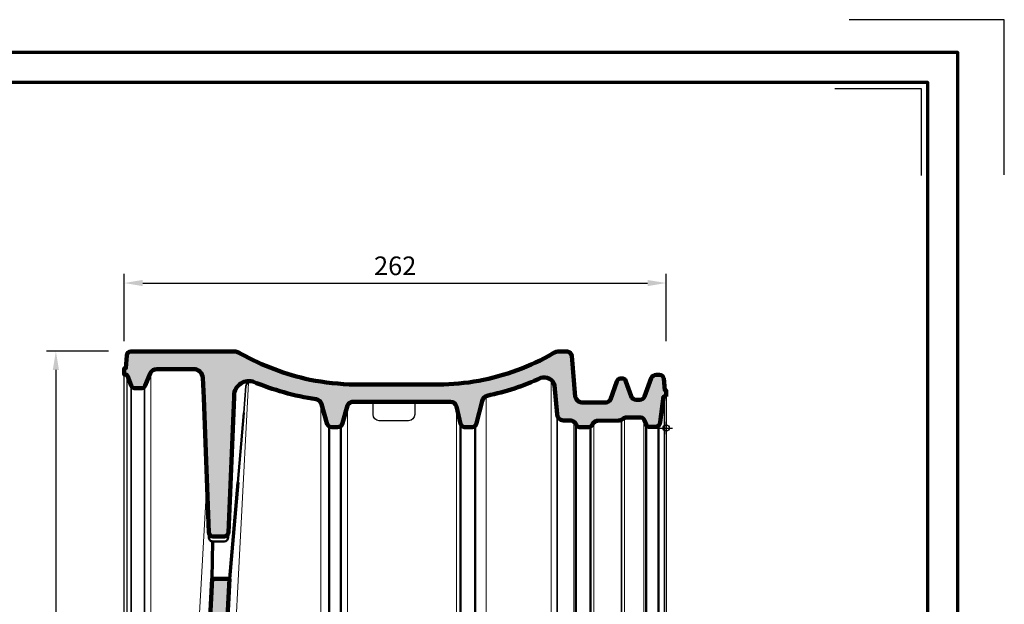
# Model space of a CAD drawing. Units: millimetres. Extents: x -439 to 1238, y -16 to 875.
# Drawn here: x 762 to 1238, y 592 to 875 of the extents above; entities that cross this region are included whole.
import ezdxf
from ezdxf.enums import TextEntityAlignment as Align

# ---------------------------------------------------------------- set-up
doc = ezdxf.new("R2010")
doc.units = ezdxf.units.MM
doc.header["$PDMODE"] = 34
doc.header["$PDSIZE"] = 3
doc.layers.add('Basispunkt', color=191, linetype='Continuous', plot=False)
doc.layers.add('hilfslinie', color=6, linetype='Continuous', plot=False)
for name, color, linetype, lineweight in [('BEMASSUNG', 160, 'Continuous', 25), ('CREATON_Linie 0.20 (rot)', 10, 'Continuous', 20), ('CREATON_Linie 0.25', 2, 'Continuous', 25), ('CREATON_Linie 0.35', 3, 'Continuous', 35), ('CREATON_Linie 0.50', 7, 'Continuous', 50), ('CREATON_Linie 0.70', 4, 'Continuous', 70), ('CREATON_Linie 1.00', 31, 'Continuous', 90), ('CREATON_Linie Schrägen', 171, 'Continuous', 20), ('CREATON_PAPIER', 4, 'Continuous', 70), ('CREATON_PAPIER-Dateiname', 251, 'Continuous', 70), ('CREATON_Schraffur grau', 254, 'Continuous', 25)]:
    doc.layers.add(name, color=color, linetype=linetype, lineweight=lineweight)
doc.styles.add('ARIAL', font='arial.ttf')
doc.dimstyles.new('CREATON M1-1', dxfattribs={"dimscale": 3, "dimtxt": 3, "dimasz": 3, "dimexe": 1.5, "dimexo": 0.625, "dimgap": 1.25, "dimtad": 1, "dimtih": 1, "dimtoh": 1, "dimdec": 1, "dimdsep": 46, "dimtxsty": 'ARIAL', "dimcen": 2.5, "dimclrd": 256, "dimclre": 256, "dimclrt": 256, "dimadec": 0, "dimazin": 0, "dimtfac": 1, "dimtdec": 1, "dimtmove": 0, "dimatfit": 3, "dimfxl": 1.25, "dimtvp": 1, "dimtolj": 1, "dimtzin": 0, "dimlwd": -1, "dimlwe": -1, "dimarcsym": 0})

# ---------------------------------------------------------------- blocks, each defined once
blk = doc.blocks.new('CREATON_DIN-A3')
blk.add_lwpolyline([(13.00000000000002, 292), (13, 5), (415, 5), (415, 292)], close=True)
at = {"layer": 'CREATON_PAPIER', "color": 2}
blk.add_lwpolyline([(0, 0), (420, 0), (420, 297), (1.819345455539301e-14, 297)], close=True, dxfattribs=at)
blk = doc.blocks.new('CREATON_DIN-A3 _PRODZ - Ziegel')
at = {"layer": 'hilfslinie', "color": 251}
blk.add_lwpolyline([(412.5, 266.6964285714285), (412.5, 291.6964285714286), (387.5, 291.6964285714286)], dxfattribs=at)
at = {"layer": 'hilfslinie'}
blk.add_lwpolyline([(399.1785714285716, 266.5714285714284), (399.1785714285716, 280.5714285714284), (385.1785714285716, 280.5714285714284)], dxfattribs=at)
at = {"xscale": 0.9642857142857143, "yscale": 0.9642857142857143, "zscale": 0.9642857142857143}
blk.add_blockref('CREATON_DIN-A3', (0, 0), dxfattribs=at)
at = {"layer": 'CREATON_PAPIER', "color": 7, "style": 'ARIAL'}
for tag, p in [('MAßSTAB', (300.8122207974225, 34.35967567334455)), ('PRODUKT-ZEILE1', (357.0277605399565, 16.85225008114139)), ('DATUM', (300.812220797422, 14.49895844328648)), ('PRODUKT-ZEILE2', (357.0277605399565, 12.50146228869289))]:
    blk.add_attdef(tag, text='', height=2.75, dxfattribs=at).set_placement(p, align=Align.MIDDLE_CENTER)
at = {"layer": 'CREATON_PAPIER-Dateiname', "style": 'ARIAL'}
blk.add_attdef('DATEINAME', (11.95048673936435, 32.53955229369603), '', height=2, rotation=90, dxfattribs=at)
blk = doc.blocks.new('*D19')
at = {"layer": 'BEMASSUNG', "transparency": 16777216}
for p, q in [((804.5392745217833, 714.7142857142859), (774.5357142857143, 714.7142857142859)), ((779.0357142857143, 705.7142857142859), (779.0357142857143, 583.0625107205273)), ((779.0357142857143, 418.7195221360734), (779.0357142857143, 566.3660577873758)), ((808.2857142857148, 409.7195221360734), (774.5357142857143, 409.7195221360734))]:
    blk.add_line(p, q, dxfattribs=at)
for points in [[(777.5357142857143, 705.7142857142859), (780.5357142857143, 705.7142857142859), (779.0357142857143, 714.7142857142859)], [(777.5357142857143, 418.7195221360734), (780.5357142857143, 418.7195221360734), (779.0357142857143, 409.7195221360734)]]:
    blk.add_solid(points, dxfattribs=at)
at = {"layer": 'Defpoints', "color": 0, "transparency": 16777216}
for p in [(806.4142745217833, 714.7142857142859), (779.0357142857143, 409.7195221360734), (810.1607142857148, 409.7195221360734)]:
    blk.add_point(p, dxfattribs=at)
at = {"layer": 'BEMASSUNG', "transparency": 16777216, "insert": (779.0357142857142, 574.7142842539512), "char_height": 9, "attachment_point": 5, "style": 'ARIAL'}
blk.add_mtext('\\A1;305', dxfattribs=at)
blk = doc.blocks.new('*D20')
at = {"layer": 'BEMASSUNG', "transparency": 16777216}
for p, q in [((812.0357142857143, 719.5865663161557), (812.0357142857143, 752.2142857142857)), ((1074.035714285714, 719.6835944855451), (1074.035714285714, 752.2142857142857)), ((821.0357142857143, 747.7142857142857), (1065.035714285714, 747.7142857142857))]:
    blk.add_line(p, q, dxfattribs=at)
for points in [[(821.0357142857143, 749.2142857142857), (821.0357142857143, 746.2142857142857), (812.0357142857143, 747.7142857142857)], [(1065.035714285714, 749.2142857142857), (1065.035714285714, 746.2142857142857), (1074.035714285714, 747.7142857142857)]]:
    blk.add_solid(points, dxfattribs=at)
at = {"layer": 'Defpoints', "color": 0, "transparency": 16777216}
for p in [(1074.035714285714, 747.7142857142857), (812.0357142857143, 717.7115663161557), (1074.035714285714, 717.8085944855451)]:
    blk.add_point(p, dxfattribs=at)
at = {"layer": 'BEMASSUNG', "transparency": 16777216, "insert": (943.0357142857142, 756.0594426037809), "char_height": 9, "attachment_point": 5, "style": 'ARIAL'}
blk.add_mtext('\\A1;262', dxfattribs=at)
blk = doc.blocks.new('CREATON_CAN_PULT_OG-Re - US')
at = {"layer": 'CREATON_Schraffur grau'}
h = blk.add_hatch(color=256, dxfattribs=at)
h.dxf.hatch_style = 1
edge = h.paths.add_edge_path()
edge.add_line((-2.842170943040401e-14, 15.18497419211945), (-2.842170943040401e-14, 18.26434901412341))
edge.add_line((-2.842170943040401e-14, 18.26434901412341), (-0.5616835252372141, 18.26434901412341))
edge.add_line((-0.5616835252372141, 18.26434901412341), (-1.193019304726505, 23.88983286244121))
edge.add_arc((-3.180541963440702, 23.66677753052213), 1.999999999999971, 6.403386311095459, 89.9999999999992)
edge.add_line((-3.180541963440675, 25.6667775305221), (-4.869109857325185, 25.6667775305221))
edge.add_arc((-4.869109857325219, 23.16677753052205), 2.50000000000005, 89.99999999999922, 159.9312632875819)
edge.add_line((-7.217313930505981, 24.0246456035365), (-10.40286538971739, 15.30497745507336))
edge.add_arc((-12.75106946289815, 16.16284552808781), 2.50000000000005, 269.9999999999992, 339.9312632875819, ccw=False)
edge.add_line((-12.75106946289819, 13.66284552808776), (-14.53535177257893, 13.66284552808776))
edge.add_arc((-14.53535177257895, 16.16284552808772), 2.499999999999964, 199.4845324184236, 270.0000000000003, ccw=False)
edge.add_line((-16.89218070087148, 15.3289645996793), (-19.4397962582357, 22.52938595386951))
edge.add_arc((-21.38964130592155, 22.07026928511458), 2.003168446614928, 13.24969668144984, 68.88481960457203)
edge.add_line((-20.66801193301447, 23.93894123965111), (-22.16915417457361, 23.93894123965111))
edge.add_arc((-21.94606700144064, 22.02368319804157), 1.92820674533788, 96.64381173007688, 164.7954485301558)
edge.add_line((-23.80677814923186, 22.52938595386951), (-26.94554436544789, 13.70831505343614))
edge.add_arc((-29.11267183424485, 14.827728724229), 2.439165519675175, 271.7527953058689, 332.68171944057207, ccw=False)
edge.add_line((-29.03806440111478, 12.38970449069603), (-41.00177914644158, 12.38970449069603))
edge.add_arc((-40.45357451731115, 15.9502512947629), 3.602502166460248, 193.3592707056694, 261.2471066838318, ccw=False)
edge.add_line((-43.95859431813918, 15.11787033921775), (-45.64577421508332, 34.95403585738205))
edge.add_arc((-48.08599732477024, 34.55509711746516), 2.472618236456363, 9.284836104736192, 76.69741945833246)
edge.add_line((-47.51706377266967, 36.96137132389941), (-51.57913652381288, 36.96137132389941))
edge.add_arc((-51.86006812240648, 32.05629081327157), 4.913118905423461, 86.72204573852709, 123.7754760475354)
edge.add_arc((-110.7937776064004, 133.0050173921964), 111.9888178865188, 280.38019110479934, 300.12289802351404, ccw=False)
edge.add_arc((-111.3869072900004, 136.681577140476), 115.7121029494204, 270.73137294212665, 280.3410653222202, ccw=False)
edge.add_line((-109.9098979246884, 20.97890123230155), (-150.5909230524705, 20.97890123230155))
edge.add_arc((-146.0943054134533, 163.855622037213), 142.9474620906441, 259.467647754375, 268.1973816327529, ccw=False)
edge.add_arc((-146.3262014528334, 142.1638902590321), 121.6362281975838, 240.8356318744105, 257.7070593499898, ccw=False)
edge.add_arc((-208.7792398249925, 31.6789480064532), 5.32192671345032, 53.33818175409275, 91.038827979702)
edge.add_line((-208.8757262246019, 36.99999999999983), (-258.7630734502978, 36.99999999999983))
edge.add_arc((-258.7630734502978, 34.99999999999986), 1.999999999999964, 90, 176.0625282095002)
edge.add_line((-260.7583526164091, 35.13733553539561), (-261.1802784485645, 29.00738657412859))
edge.add_line((-261.1802784485645, 29.00738657412859), (-261.9691281473505, 28.82018697775896))
edge.add_line((-261.9691281473505, 28.82018697775896), (-261.9691281473505, 25.79968059675122))
edge.add_line((-261.9691281473505, 25.79968059675122), (-260.9960843525743, 25.79968059675122))
edge.add_arc((-260.9960843525741, 25.29968059675112), 0.5000000000000959, 11.052049314834392, 90.00000000001302, ccw=False)
edge.add_line((-260.5053576318506, 25.39553092574403), (-260.46111612773, 25.16902687025328))
edge.add_line((-260.46111612773, 25.16902687025328), (-258.6044595318863, 20.50419868426826))
edge.add_arc((-256.7462348990569, 21.24379398843567), 2.000000000000088, 201.7031385075479, 270.0000000000016)
edge.add_line((-256.7462348990568, 19.24379398843558), (-253.6511998295888, 19.24379398843558))
edge.add_arc((-253.6511998295888, 21.24379398843555), 1.999999999999964, 269.9999999999992, 337.8589662031117)
edge.add_line((-251.7986819277398, 20.49001854221257), (-249.4255195848913, 26.32242625216139))
edge.add_arc((-246.1836132566554, 25.00331922127116), 3.500000000000001, 89.99999999999949, 157.858966203112, ccw=False)
edge.add_line((-246.1836132566554, 28.50331922127117), (-228.4511431456164, 28.50331922127117))
edge.add_arc((-228.4511431456164, 24.00331922127116), 4.500000000000007, 3.1547381637140006, 89.99999999999972, ccw=False)
edge.add_line((-223.957962671311, 24.25096660228013), (-223.4244232862513, 14.57071584632178))
edge.add_line((-223.4244232862513, 14.57071584632178), (-221.1027713174521, -50.46119880414921))
edge.add_arc((-219.1036567136822, -50.40169417412613), 2.000000000000007, 181.7049336786393, 270)
edge.add_line((-219.1036567136822, -52.40169417412613), (-213.5493294886726, -52.40169417412613))
edge.add_arc((-213.5493294886726, -50.40169417412613), 2, 270, 358.0155583070825)
edge.add_line((-211.5505289548499, -50.47095040842936), (-208.8381162456064, 14.84566012815031))
edge.add_arc((-201.582554899546, 15.45038261527237), 7.280718352805371, 76.13066684840157, 184.7643661264598, ccw=False)
edge.add_arc((-149.4278789578757, 142.9179474267038), 130.5260796949802, 247.2816210330645, 261.301506270184)
edge.add_arc((-169.9221609365995, 10.38264755446112), 3.590648986452488, 19.475322402956976, 77.87510517302161, ccw=False)
edge.add_line((-166.5369502997929, 11.57977289809224), (-163.9836017088196, 2.282378415481219))
edge.add_arc((-161.572860663187, 2.944441562697423), 2.499999999999936, 195.3565699141368, 270.0000000000013)
edge.add_line((-161.572860663187, 0.4444415626974774), (-158.8100533442626, 0.4444415626974774))
edge.add_arc((-158.8100533442625, 2.944441562697513), 2.500000000000036, 269.9999999999994, 344.9685016588177)
edge.add_line((-156.3955948577018, 2.296066504050884), (-154.0994521306822, 10.84658247420504))
edge.add_arc((-151.2451870929059, 9.536020844617488), 3.140764348183321, 87.19040361348777, 155.3373503419248, ccw=False)
edge.add_line((-151.0912360656531, 12.6730098104934), (-104.2191598502015, 12.6730098104934))
edge.add_arc((-104.0838363608306, 9.967541474556903), 2.708850561313874, 10.763592191121575, 92.86346300601627, ccw=False)
edge.add_line((-101.4226449878007, 10.47343853883177), (-99.35964448886457, 2.0875783834461))
edge.add_arc((-96.98616257063091, 2.737726714983209), 2.460916347457314, 195.3188000686468, 249.7549587131121)
edge.add_line((-97.8377278733316, 0.4288426112614729), (-93.42646184507615, 0.4288426112614729))
edge.add_arc((-93.96600981589582, 2.700367684205041), 2.334724431239564, 283.3616693269262, 351.2551570785291)
edge.add_line((-91.65842609205905, 2.345409197462516), (-88.92666386856197, 12.96962117464312))
edge.add_arc((-85.64877348056484, 12.41471280265688), 3.324528342039577, 104.90550710893581, 170.3915934074313, ccw=False)
edge.add_arc((-110.255382382457, 130.7275325879107), 117.5252220504107, 281.6595928505352, 294.9782262844087)
edge.add_arc((-58.92893075177071, 19.30195221227076), 5.179164318236646, 13.96901531399908, 109.14581301403351, ccw=False)
edge.add_line((-53.90293290490266, 20.55218766152558), (-52.66513260553987, 6.667396490813019))
edge.add_arc((-49.65387702881075, 6.64955510332778), 3.011308430481611, 179.6605322211646, 266.7848038750876)
edge.add_line((-49.82277021265693, 3.642986701321945), (-46.77190764190894, 3.642986701321945))
edge.add_arc((-46.42296899127098, 0.5061855793506718), 3.156149467422174, 20.727192665026905, 96.34750250047432, ccw=False)
edge.add_arc((-41.7103834338492, 2.32228158213869), 1.894418369801845, 201.6550999712487, 256.8423704472584)
edge.add_line((-42.14161148328097, 0.4775964249300273), (-37.55715363028142, 0.4775964249300273))
edge.add_arc((-37.48987355744609, 2.524504668742491), 2.048013663721058, 268.1174159166832, 342.1915928510704)
edge.add_arc((-32.87554095619899, 0.582075281916381), 2.971758747519683, 93.64349805060152, 153.7134531086712, ccw=False)
edge.add_line((-33.06439083824992, 3.54782742521985), (-23.16196999364232, 3.68530240230649))
edge.add_arc((-22.81737825586218, 6.49598467383994), 2.831727087354777, 263.0103757387586, 308.5378790878559)
edge.add_arc((-19.13513178729703, 2.511888785481645), 2.609311012996593, 83.78345616801909, 137.311963172027, ccw=False)
edge.add_line((-18.85257887383389, 5.105856366936507), (-13.0761682519574, 5.105856366936507))
edge.add_arc((-12.69284857090977, 2.624543984859879), 2.510745928071028, 24.99172478123421, 98.78178348646168, ccw=False)
edge.add_line((-10.41718675615314, 3.68530240230649), (-9.70455746492783, 1.712602280322074))
edge.add_arc((-8.247040107789168, 2.008356712271267), 1.487221412694849, 191.47052228, 270.3664316937)
edge.add_line((-8.23752873800234, 0.5211657143752859), (-4.569966145544214, 0.5211657143752859))
edge.add_arc((-5.784860514195792, 3.136286758789292), 2.883544070049618, 294.9179435102373, 353.5504891468219)
edge.add_line((-2.919565746395648, 2.812385079980061), (-1.26915612238966, 15.18497419211945))
edge.add_line((-1.26915612238966, 15.18497419211945), (-2.842170943040401e-14, 15.18497419211945))
at = {"layer": 'CREATON_Schraffur grau', "transparency": 33554508}
h = blk.add_hatch(color=256, dxfattribs=at)
h.dxf.hatch_style = 1
edge = h.paths.add_edge_path()
edge.add_line((-211.0909967809121, -73.00000000000006), (-221.1733980448174, -265.6407791726579))
edge.add_arc((-223.9175023313101, -265.3101308031903), 2.763953089214613, 290.75216925329636, 353.1293203915818, ccw=False)
edge.add_line((-222.9381606658739, -267.8947635782126), (-227.6441982673058, -267.8947635782126))
edge.add_arc((-226.9727663941639, -265.5505352005993), 2.43848876287727, 177.5143873776848, 254.01727387869641, ccw=False)
edge.add_line((-229.4089608883623, -265.4447815570868), (-219.5132790436651, -73.00000000000003))
edge.add_line((-219.5132790436651, -73.00000000000003), (-211.0909967809121, -73.00000000000006))
at = {"layer": 'Basispunkt'}
blk.add_point((0, 0), dxfattribs=at)
at = {"layer": 'CREATON_Linie 0.20 (rot)'}
for points in [[(-221.9591837801389, -26.47218454726175), (-238.037681576753, -310.465787084221, -0.3977442449266402), (-241.0328850974873, -313.296211527665), (-246.1006806471961, -313.296211527665, -0.4141733656918283), (-249.1006806189431, -310.2966232536779), (-249.1469534580216, 26.86574099170008)], [(-166.8705193802583, 12.27480081345578), (-166.8705193802583, -266.5081330600949, -0.4447735318585281), (-169.0765533603744, -268.4974922531612), (-214.3510202135598, -263.8085056508896, -0.33756955592171), (-216.7696623365909, -261.8579092778506), (-216.7696623365909, -261.8579092778506), (-201.919297611958, 21.88261608618012)], [(-87.0012187295197, 15.45171470348004), (-87.0012187295197, -265.2471469334568, 0.4465909910618595), (-84.55088314768412, -267.454121802811, -0.1195676364930348), (-58.03519042509109, -267.4023691813827, 0.3789689107698247), (-55.5848548432555, -265.6217793897972), (-55.5848548432555, -265.6217793897972), (-55.5848548432555, 23.25680990293182)], [(-101.2874774220258, 9.923997903835641), (-101.2874774220258, -267.1230110406324, -0.414213562373095), (-103.2874774220258, -269.1230110406324), (-152.0496340973008, -269.1230110406324, -0.414213562373095), (-154.0496340973008, -267.1230110406324), (-154.0496340973008, 10.95004973058832)], [(-44.60022277801639, 3.082787159489897), (-44.60022277801639, -152.8461276216892, -0.414213567709444), (-46.60022281445529, -154.8461276216892), (-52.09804314548185, -154.846127521522)], [(-35.01142166695084, 2.648319130763355), (-35.01142166695084, -152.3461276353573, 0.4142136024898171), (-33.01142139301672, -154.3461276353574), (-31.8380914347986, -154.3461274746498, -0.3997517464267988), (-27.34363108611436, -158.6228972920066), (-23.2357814620573, -241.3292970413001, -0.4288248340102668), (-27.23085677968609, -245.5277238703163), (-28.03888621683407, -245.5277238703163, -0.4024808436905917), (-32.0356507916031, -241.6885745273594), (-34.96869254379365, -168.8093113215534)]]:
    blk.add_lwpolyline(points, format="xyb", dxfattribs=at)
for points in [[(-20.17050818265673, -239.8526233974178), (-20.17050818265673, 4.9069878820697)], [(-10.86531443742118, -236.3349932605977), (-10.86531443742118, 4.346160697795597)]]:
    blk.add_lwpolyline(points, dxfattribs=at)
at = {"layer": 'CREATON_Linie 0.25'}
blk.add_lwpolyline([(-260.0096113639793, -325.0232377728282), (-261.9691281473505, -313.2380061038236), (-261.9691281473505, 28.82018697775908)], dxfattribs=at)
for points in [[(-1.000000000000028, 15.18497419211945), (-1.000000000000028, -305.500001460335, -0.414213562373095), (-1.500000000000028, -306.0000014603349), (-43.00000000000003, -306.0000014603349, 0.414213562373095), (-44.00000000000003, -307.0000014603349), (-44.00000000000003, -326.8671407979944), (-258.2296359208499, -326.8671393402698), (-260.498309673051, -313.2380061038236), (-260.498309673051, 25.35944735935601)], [(-2.842170943040401e-14, 18.26434901412341), (-2.842170943040401e-14, -307.0000014603348), (-42.50000000000003, -307.0000014603349, 0.4142135623730943), (-43.00000000000003, -307.5000014603349), (-43.00000000000003, -328.0000014603348), (-258.2434791893996, -328.0000000085701, -0.3667391501299017), (-259.7231654126456, -326.7460257202262), (-260.0096113639793, -325.0232377728282)], [(-121.5025941305416, 12.6730098104934), (-121.5025941305416, 6.490129264873588, -0.414213562373095), (-124.5025941305416, 3.490129264873588), (-138.6777541374053, 3.490129264873588, -0.414213562373095), (-141.6777541374053, 6.490129264873588), (-141.6777541374053, 12.6730098104934)]]:
    blk.add_lwpolyline(points, format="xyb", dxfattribs=at)
at = {"layer": 'CREATON_Linie 0.35'}
for points in [[(-258.6588581923596, 20.64087468844906), (-258.6588581923596, -313.112801244182)], [(-52.6834065036401, -158.8461274040953), (-52.6834065036401, 6.872380492777836)], [(-21.56760838177073, -252.3119819441752), (-21.56760838177073, 3.954970396219267)]]:
    blk.add_lwpolyline(points, dxfattribs=at)
for points in [[(-248.72435289674, -318.2057634442742), (-248.72435289674, -318.2057634442742, -0.414213562373095), (-252.22435289674, -314.7057634442742), (-252.22435289674, 19.84232767409907)], [(-199.8373052301538, 22.51883105353403, 0.4205723809674969), (-203.1231772545855, 20.20376355671266), (-204.2285427333292, 7.27372386590622)]]:
    blk.add_lwpolyline(points, format="xyb", dxfattribs=at)
at = {"layer": 'CREATON_Linie 0.50'}
blk.add_lwpolyline([(-204.2285427333292, 7.27372386590622), (-207.1070870177488, -26.3981182216437)], dxfattribs=at)
for points in [[(-162.9636944947532, 0.8670438509025757), (-162.9636944947532, -267.8147154441062, -0.2799321469680776), (-165.9434292953896, -271.8550216996522)], [(-157.1888865368063, 1.041334055907043), (-157.1888865368063, -267.8147154441062, 0.3269499115523739), (-154.8230006015037, -271.7782785459207)], [(-99.45275166756338, 2.466048374332274), (-99.45275166756338, -267.8147154441062, -0.3611131485555796), (-102.4442139421111, -271.8550216996522)], [(-92.26031849155927, 1.106142080374241), (-92.26031849155927, -267.8147154441062, 0.1946369674699149), (-90.24735289473622, -271.8550216996522)], [(-46.84244019719065, -168.8093113215534), (-45.37938114937609, -241.4362862456589, -0.4201254333564087), (-47.87887403531434, -243.9866381388163), (-50.1834065036401, -243.9866381388163, -0.414213562373095), (-52.6834065036401, -241.4866381388163), (-52.6834065036401, -158.8461274040953, -0.414213562373095), (-49.6834065036401, -155.8461274040953), (-46.60022277801639, -155.8461274040953, 0.414213562373095), (-43.60022277801639, -152.8461274040953), (-43.60022277801639, 1.918057838539596)], [(-36.51142166695084, 0.7253404558996976), (-36.51142166695084, -152.8461274040953, 0.414213562373095), (-33.51142166695084, -155.8461274040953), (-31.83809082195106, -155.8461274040953, -0.3997517067131476), (-28.84178433372952, -158.6973072823332), (-24.73393470616818, -241.4037071021812, -0.4288248340102663), (-27.23085677968609, -244.0277238703163), (-28.04949563386552, -244.0277238703163, -0.3965638441571623), (-30.54490149180018, -241.6792151380039), (-34.96869254379365, -168.8093113215534)], [(-9.591299979601018, 1.372123321592596), (-9.591299979601018, -235.2942800583976, 0.6588661672067018), (-6.56874432106909, -236.7393627780518), (-4.692802716096168, -235.3772027275917, 0.2401517739816734), (-3.661707288489225, -233.354254543084), (-3.661707288489225, 1.185121265016335)], [(-221.1027713174521, -50.46119880414921), (-221.0158192351767, -52.89681812573752, 0.4169345018073737), (-219.2050803156615, -54.84403854418605), (-213.6507530906519, -54.84403854418605, 0.4041051954294783), (-211.6519525568291, -52.91329477848927), (-211.5516688409071, -50.49839958436274)]]:
    blk.add_lwpolyline(points, format="xyb", dxfattribs=at)
at = {"layer": 'CREATON_Linie 0.70'}
for points in [[(-207.1070870177488, -26.3981182216437), (-211.0909967809121, -73.00000000000006)], [(-219.5132790436651, -73.00000000000003), (-219.2050803156615, -54.84403854418605)]]:
    blk.add_lwpolyline(points, dxfattribs=at)
at = {"layer": 'CREATON_Linie 1.00'}
blk.add_lwpolyline([(-2.842170943040401e-14, 15.18497419211945), (-2.842170943040401e-14, 18.26434901412341), (-0.5616835252372141, 18.26434901412341), (-1.193019304726505, 23.88983286244121, 0.3818459373822492), (-3.180541963440675, 25.6667775305221), (-4.869109857325185, 25.6667775305221, 0.3149690834671315), (-7.217313930505981, 24.0246456035365), (-10.40286538971739, 15.30497745507336, -0.3149690834671315), (-12.75106946289819, 13.66284552808776), (-14.53535177257893, 13.66284552808776, -0.3177732951249261), (-16.89218070087148, 15.3289645996793), (-19.4397962582357, 22.52938595386951, 0.2476376252496948), (-20.66801193301447, 23.93894123965111), (-22.16915417457361, 23.93894123965111, 0.3064543126511903), (-23.80677814923186, 22.52938595386951), (-26.94554436544789, 13.70831505343614, -0.2722981419805224), (-29.03806440111478, 12.38970449069603), (-41.00177914644158, 12.38970449069603, -0.3051956080412914), (-43.95859431813918, 15.11787033921775), (-45.64577421508332, 34.95403585738205, 0.302930206082021), (-47.51706377266967, 36.96137132389941), (-51.57913652381288, 36.96137132389941, 0.1630996681042751), (-54.59146687427349, 36.14018579687837, -0.08635752821355043), (-90.61573499604859, 22.84902832199333, -0.04195478339264827), (-109.9098979246884, 20.97890123230155), (-150.5909230524705, 20.97890123230155, -0.03810908232514704), (-172.2237712785392, 23.31656009441559, -0.07374875864431446), (-205.6015668082001, 35.94805776630784, 0.1660001469059794), (-208.8757262246019, 36.99999999999983), (-258.7630734502978, 36.99999999999983), (-258.7630734502978, 36.99999999999983, 0.3942256741949084), (-260.7583526164091, 35.13733553539561), (-261.1802784485645, 29.00738657412859), (-261.9691281473505, 28.82018697775896), (-261.9691281473505, 25.79968059675122), (-260.9960843525743, 25.79968059675122, -0.3587803236110992), (-260.5053576318506, 25.39553092574403), (-260.46111612773, 25.16902687025328), (-258.6044595318863, 20.50419868426826, 0.3071476195486542), (-256.7462348990568, 19.24379398843558), (-253.6511998295888, 19.24379398843558, 0.3050579119537646), (-251.7986819277398, 20.49001854221257), (-249.4255195848913, 26.32242625216139, -0.3050579119537649), (-246.1836132566554, 28.50331922127117), (-228.4511431456164, 28.50331922127117, -0.3981771176465574), (-223.957962671311, 24.25096660228013), (-223.4244232862513, 14.57071584632178), (-221.1027713174521, -50.46119880414921, 0.4055246387379983), (-219.1036567136822, -52.40169417412613), (-213.5493294886726, -52.40169417412613, 0.4041051954294783), (-211.5505289548499, -50.47095040842936), (-208.8381162456064, 14.84566012815031, -0.513013254675209), (-199.8373052301538, 22.51883105353403, 0.06124971090686922), (-169.1679688630664, 13.8931965799174, -0.260479477160926), (-166.5369502997929, 11.57977289809224), (-163.9836017088196, 2.282378415481219, 0.3377200665862219), (-161.572860663187, 0.4444415626974774), (-158.8100533442626, 0.4444415626974774, 0.3393009917667668), (-156.3955948577018, 2.296066504050884), (-154.0994521306822, 10.84658247420504, -0.3064319266043837), (-151.0912360656531, 12.6730098104934), (-104.2191598502015, 12.6730098104934, -0.3743814450798477), (-101.4226449878007, 10.47343853883177), (-99.35964448886457, 2.0875783834461, 0.2420924732479473), (-97.8377278733316, 0.4288426112614729), (-93.42646184507615, 0.4288426112614729, 0.3052225657457189), (-91.65842609205905, 2.345409197462516), (-88.92666386856197, 12.96962117464312, -0.2937759872409055), (-86.50392753509371, 15.62737528727104, 0.05817900971613169), (-60.62755869617084, 24.1946412624556, -0.4409316243447505), (-53.90293290490266, 20.55218766152558), (-52.66513260553987, 6.667396490813019, 0.3995882266499361), (-49.82277021265693, 3.642986701321945), (-46.77190764190894, 3.642986701321945, -0.3424755351029903), (-43.47109761875438, 1.623206107732415, 0.2455646652791868), (-42.14161148328097, 0.4775964249300273), (-37.55715363028142, 0.4775964249300273, 0.3349552512360643), (-35.53999143697368, 1.898150389560044, -0.2682763707197858), (-33.06439083824992, 3.54782742521985), (-23.16196999364232, 3.68530240230649, 0.2013062032192082), (-21.05312196422213, 4.281017849107059, -0.2379039769585659), (-18.85257887383389, 5.105856366936507), (-13.0761682519574, 5.105856366936507, -0.3335770350585289), (-10.41718675615314, 3.68530240230649), (-9.70455746492783, 1.712602280322074, 0.3585240420266248), (-8.23752873800234, 0.5211657143752859), (-4.569966145544214, 0.5211657143752859, 0.2615642934601854), (-2.919565746395648, 2.812385079980061), (-1.26915612238966, 15.18497419211945), (-2.842170943040401e-14, 15.18497419211945)], format="xyb", dxfattribs=at)
blk.add_lwpolyline([(-211.0909967809121, -73.00000000000006), (-221.1733980448174, -265.6407791726579, -0.2790975508734899), (-222.9381606658739, -267.8947635782126), (-227.6441982673058, -267.8947635782126, -0.3467838836814716), (-229.4089608883623, -265.4447815570868), (-219.5132790436651, -73.00000000000003), (-211.0909967809121, -73.00000000000006)], format="xyb", close=True, dxfattribs=at)
at = {"layer": 'CREATON_Linie Schrägen'}
for p, q in [((-220.4966733575085, -51.8367916028825), (-220.5163814629566, -54.2479080996174)), ((-212.1598174283807, -51.84018513145026), (-212.2612410303599, -54.28252950151017))]:
    blk.add_line(p, q, dxfattribs=at)

msp = doc.modelspace()

# ---------------------------------------------------------------- block references
at = {"layer": 'CREATON_Linie 0.70'}
msp.add_blockref('CREATON_CAN_PULT_OG-Re - US', (1074.035714285714, 677.6113737203989), dxfattribs=at)
at = {"layer": 'CREATON_PAPIER', "xscale": 3, "yscale": 3, "zscale": 3}
msp.add_blockref('CREATON_DIN-A3 _PRODZ - Ziegel', (0, 0), dxfattribs=at)

# ---------------------------------------------------------------- dimensions: what is measured, and where the dimension line sits
at = {"layer": 'BEMASSUNG'}
dim = msp.add_linear_dim(base=(1074.035714285714, 747.7142857142857), p1=(812.0357142857143, 717.7115663161557), p2=(1074.035714285714, 717.8085944855451), dimstyle='CREATON M1-1', override={"dimdec": 4}, dxfattribs=at)
dim.commit()
dim.dimension.update_dxf_attribs({"geometry": '*D20', "text_midpoint": (943.0357142857142, 756.0594426037809)})
dim = msp.add_linear_dim(base=(779.0357142857143, 409.7195221360734), p1=(806.4142745217829, 714.7142857142857), p2=(810.1607142857143, 409.7195221360732), angle=90, dimstyle='CREATON M1-1', dxfattribs=at)
dim.commit()
dim.dimension.update_dxf_attribs({"geometry": '*D19', "text_midpoint": (779.0357142857142, 574.7142842539512), "dimtype": 160})

doc.saveas('drawing.dxf')
